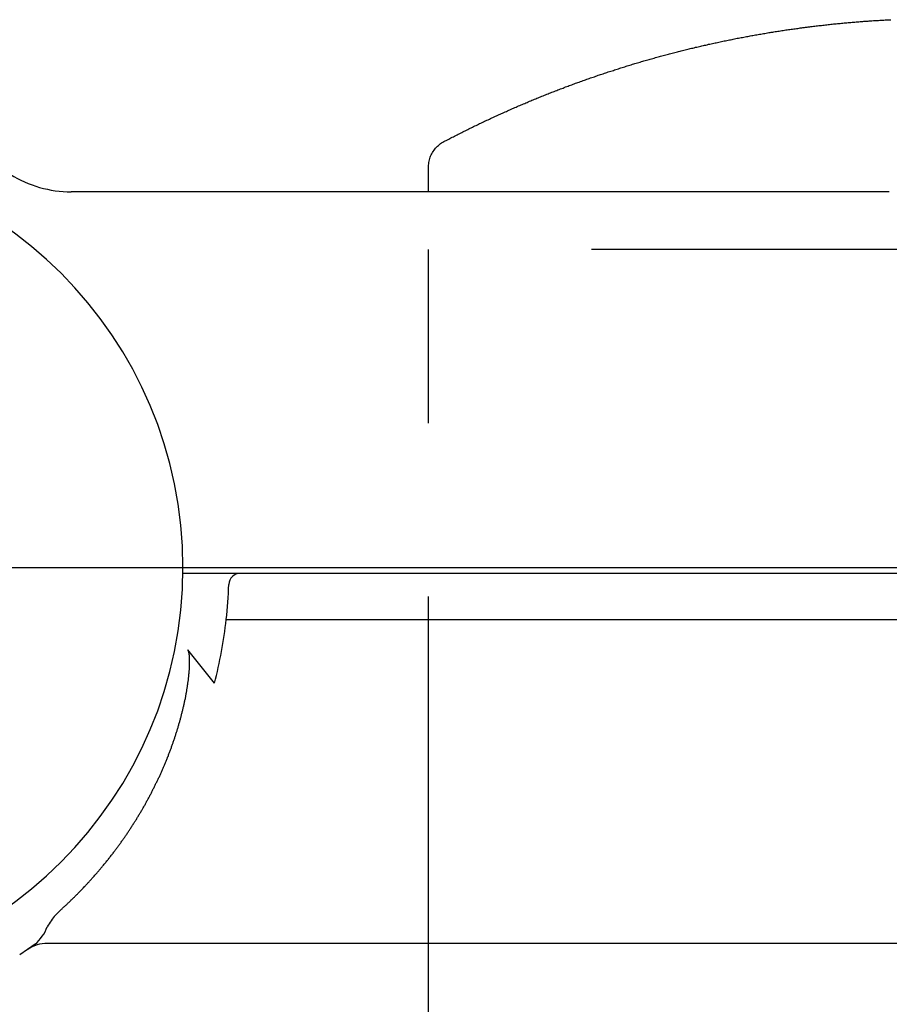
# Model space of a CAD drawing. Extents: x 170 to 7363, y -739 to 5303.
# Drawn here: x 6572 to 6647, y 4230 to 4315 of the extents above; entities that cross this region are included whole.
import ezdxf

# ---------------------------------------------------------------- set-up
doc = ezdxf.new("R2010")
doc.units = 0
doc.header["$LTSCALE"] = 120
doc.linetypes.add('CENTER', pattern=[2, 1.25, -0.25, 0.25, -0.25])
doc.linetypes.add('HIDDEN', pattern=[0.375, 0.25, -0.125])
for name, color, linetype in [('CENTER', 3, 'CENTER'), ('HASEN', 7, 'HIDDEN'), ('SJC', 1, 'CONTINUOUS'), ('SJC2', 7, 'CONTINUOUS')]:
    doc.layers.add(name, color=color, linetype=linetype)

msp = doc.modelspace()

# ---------------------------------------------------------------- linework, layer by layer
at = {"layer": 'CENTER'}
msp.add_line((6507.971, 4268.105), (6591.971, 4268.105), dxfattribs=at)
at = {"layer": 'HASEN'}
for p in [(6696.32, 4295.602), (6607.22, 4235.606)]:
    msp.add_line(p, (6607.22, 4295.602), dxfattribs=at)
at = {"layer": 'SJC'}
for p, q in [((6576.524, 4300.606), (6576.31, 4300.606)), ((6647.102, 4300.606), (6576.524, 4300.606)), ((6585.971, 4268.106), (6587.076, 4268.106)), ((6587.076, 4268.106), (6587.645, 4268.106)), ((6587.645, 4268.106), (6587.875, 4268.106)), ((6587.875, 4268.106), (6648.971, 4268.106)), ((6590.832, 4267.606), (6585.968, 4267.606)), ((6648.776, 4267.606), (6590.944, 4267.606)), ((6588.701, 4258.106), (6586.389, 4261.001)), ((6574.944, 4238.045), (6575.399, 4238.501)), ((6573.176, 4235.524), (6571.845, 4234.616)), ((6650.747, 4235.606), (6574.235, 4235.606)), ((6607.22, 4100.606), (6607.22, 4235.606))]:
    msp.add_line(p, q, dxfattribs=at)
for points in [[(6607.22, 4300.61, 0), (6607.22, 4300.72, 0), (6607.22, 4300.84, 0), (6607.22, 4300.95, 0), (6607.22, 4301.07, 0), (6607.22, 4301.18, 0), (6607.22, 4301.3, 0), (6607.22, 4301.41, 0), (6607.22, 4301.53, 0), (6607.22, 4301.64, 0), (6607.22, 4301.76, 0), (6607.22, 4301.87, 0), (6607.22, 4301.99, 0), (6607.22, 4302.11, 0), (6607.22, 4302.22, 0), (6607.22, 4302.34, 0), (6607.22, 4302.45, 0), (6607.22, 4302.57, 0), (6607.22, 4302.68, 0), (6607.22, 4302.8, 0), (6607.23, 4302.91, 0), (6607.24, 4303.03, 0), (6607.25, 4303.14, 0), (6607.28, 4303.26, 0), (6607.3, 4303.37, 0), (6607.33, 4303.48, 0), (6607.37, 4303.59, 0), (6607.41, 4303.7, 0), (6607.46, 4303.8, 0), (6607.51, 4303.9, 0), (6607.57, 4304, 0), (6607.63, 4304.1, 0), (6607.7, 4304.2, 0), (6607.77, 4304.29, 0), (6607.84, 4304.38, 0), (6607.92, 4304.46, 0), (6608, 4304.55, 0), (6608.08, 4304.62, 0), (6608.17, 4304.7, 0), (6608.26, 4304.77, 0), (6608.36, 4304.83, 0), (6608.46, 4304.89, 0), (6608.56, 4304.95, 0), (6608.66, 4305, 0), (6608.76, 4305.05, 0), (6608.87, 4305.11, 0), (6608.97, 4305.16, 0), (6609.07, 4305.21, 0), (6609.17, 4305.27, 0), (6609.28, 4305.32, 0), (6609.38, 4305.37, 0), (6609.48, 4305.42, 0), (6609.58, 4305.48, 0), (6609.69, 4305.53, 0), (6609.79, 4305.58, 0), (6609.89, 4305.63, 0), (6610, 4305.69, 0), (6610.1, 4305.74, 0), (6610.2, 4305.79, 0), (6610.31, 4305.84, 0), (6610.41, 4305.89, 0), (6610.51, 4305.94, 0), (6610.62, 4305.99, 0), (6610.72, 4306.05, 0), (6610.82, 4306.1, 0), (6610.93, 4306.15, 0), (6611.03, 4306.2, 0), (6611.13, 4306.25, 0), (6611.24, 4306.3, 0), (6611.34, 4306.35, 0), (6611.45, 4306.4, 0), (6611.55, 4306.45, 0), (6611.65, 4306.5, 0), (6611.76, 4306.55, 0), (6611.86, 4306.6, 0), (6611.97, 4306.65, 0), (6612.07, 4306.7, 0), (6612.17, 4306.75, 0), (6612.28, 4306.8, 0), (6612.38, 4306.84, 0), (6612.49, 4306.89, 0), (6612.59, 4306.94, 0), (6612.7, 4306.99, 0), (6612.8, 4307.04, 0), (6612.91, 4307.09, 0), (6613.01, 4307.14, 0), (6613.12, 4307.18, 0), (6613.22, 4307.23, 0), (6613.33, 4307.28, 0), (6613.43, 4307.33, 0), (6613.54, 4307.37, 0), (6613.64, 4307.42, 0), (6613.75, 4307.47, 0), (6613.85, 4307.52, 0), (6613.96, 4307.56, 0), (6614.06, 4307.61, 0), (6614.17, 4307.66, 0), (6614.27, 4307.7, 0), (6614.38, 4307.75, 0), (6614.49, 4307.8, 0), (6614.59, 4307.84, 0), (6614.7, 4307.89, 0), (6614.8, 4307.93, 0), (6614.91, 4307.98, 0), (6615.01, 4308.03, 0), (6615.12, 4308.07, 0), (6615.23, 4308.12, 0), (6615.33, 4308.16, 0), (6615.44, 4308.21, 0), (6615.55, 4308.25, 0), (6615.65, 4308.3, 0), (6615.76, 4308.34, 0), (6615.86, 4308.39, 0), (6615.97, 4308.43, 0), (6616.08, 4308.48, 0), (6616.18, 4308.52, 0), (6616.29, 4308.56, 0), (6616.4, 4308.61, 0), (6616.5, 4308.65, 0), (6616.61, 4308.7, 0), (6616.72, 4308.74, 0), (6616.82, 4308.78, 0), (6616.93, 4308.83, 0), (6617.04, 4308.87, 0), (6617.15, 4308.91, 0), (6617.25, 4308.96, 0), (6617.36, 4309, 0), (6617.47, 4309.04, 0), (6617.57, 4309.08, 0), (6617.68, 4309.13, 0), (6617.79, 4309.17, 0), (6617.9, 4309.21, 0), (6618, 4309.25, 0), (6618.11, 4309.29, 0), (6618.22, 4309.34, 0), (6618.33, 4309.38, 0), (6618.43, 4309.42, 0), (6618.54, 4309.46, 0), (6618.65, 4309.5, 0), (6618.76, 4309.54, 0), (6618.87, 4309.58, 0), (6618.97, 4309.62, 0), (6619.08, 4309.67, 0), (6619.19, 4309.71, 0), (6619.3, 4309.75, 0), (6619.41, 4309.79, 0), (6619.51, 4309.83, 0), (6619.62, 4309.87, 0), (6619.73, 4309.91, 0), (6619.84, 4309.95, 0), (6619.95, 4309.99, 0), (6620.06, 4310.03, 0), (6620.16, 4310.06, 0), (6620.27, 4310.1, 0), (6620.38, 4310.14, 0), (6620.49, 4310.18, 0), (6620.6, 4310.22, 0), (6620.71, 4310.26, 0), (6620.82, 4310.3, 0), (6620.92, 4310.34, 0), (6621.03, 4310.37, 0), (6621.14, 4310.41, 0), (6621.25, 4310.45, 0), (6621.36, 4310.49, 0), (6621.47, 4310.53, 0), (6621.58, 4310.56, 0), (6621.69, 4310.6, 0), (6621.8, 4310.64, 0), (6621.91, 4310.68, 0), (6622.02, 4310.71, 0), (6622.12, 4310.75, 0), (6622.23, 4310.79, 0), (6622.34, 4310.82, 0), (6622.45, 4310.86, 0), (6622.56, 4310.9, 0), (6622.67, 4310.93, 0), (6622.78, 4310.97, 0), (6622.89, 4311, 0), (6623, 4311.04, 0), (6623.11, 4311.08, 0), (6623.22, 4311.11, 0), (6623.33, 4311.15, 0), (6623.44, 4311.18, 0), (6623.55, 4311.22, 0), (6623.66, 4311.25, 0), (6623.77, 4311.29, 0), (6623.88, 4311.32, 0), (6623.99, 4311.36, 0), (6624.1, 4311.39, 0), (6624.21, 4311.42, 0), (6624.32, 4311.46, 0), (6624.43, 4311.49, 0), (6624.54, 4311.53, 0), (6624.65, 4311.56, 0), (6624.76, 4311.59, 0), (6624.87, 4311.63, 0), (6624.98, 4311.66, 0), (6625.09, 4311.69, 0), (6625.2, 4311.73, 0), (6625.31, 4311.76, 0), (6625.43, 4311.79, 0), (6625.54, 4311.82, 0), (6625.65, 4311.86, 0), (6625.76, 4311.89, 0), (6625.87, 4311.92, 0), (6625.98, 4311.95, 0), (6626.09, 4311.99, 0), (6626.2, 4312.02, 0), (6626.31, 4312.05, 0), (6626.42, 4312.08, 0), (6626.53, 4312.11, 0), (6626.64, 4312.14, 0), (6626.76, 4312.17, 0), (6626.87, 4312.21, 0), (6626.98, 4312.24, 0), (6627.09, 4312.27, 0), (6627.2, 4312.3, 0), (6627.31, 4312.33, 0), (6627.42, 4312.36, 0), (6627.53, 4312.39, 0), (6627.65, 4312.42, 0), (6627.76, 4312.45, 0), (6627.87, 4312.48, 0), (6627.98, 4312.51, 0), (6628.09, 4312.54, 0), (6628.2, 4312.57, 0), (6628.32, 4312.6, 0), (6628.43, 4312.62, 0), (6628.54, 4312.65, 0), (6628.65, 4312.68, 0), (6628.76, 4312.71, 0), (6628.87, 4312.74, 0), (6628.99, 4312.77, 0), (6629.1, 4312.8, 0), (6629.21, 4312.82, 0), (6629.32, 4312.85, 0), (6629.43, 4312.88, 0), (6629.55, 4312.91, 0), (6629.66, 4312.93, 0), (6629.77, 4312.96, 0), (6629.88, 4312.99, 0), (6629.99, 4313.02, 0), (6630.11, 4313.04, 0), (6630.22, 4313.07, 0), (6630.33, 4313.1, 0), (6630.44, 4313.12, 0), (6630.56, 4313.15, 0), (6630.67, 4313.18, 0), (6630.78, 4313.2, 0), (6630.89, 4313.23, 0), (6631.01, 4313.25, 0), (6631.12, 4313.28, 0), (6631.23, 4313.3, 0), (6631.34, 4313.33, 0), (6631.46, 4313.36, 0), (6631.57, 4313.38, 0), (6631.68, 4313.41, 0), (6631.79, 4313.43, 0), (6631.91, 4313.46, 0), (6632.02, 4313.48, 0), (6632.13, 4313.5, 0), (6632.24, 4313.53, 0), (6632.36, 4313.55, 0), (6632.47, 4313.58, 0), (6632.58, 4313.6, 0), (6632.7, 4313.62, 0), (6632.81, 4313.65, 0), (6632.92, 4313.67, 0), (6633.03, 4313.69, 0), (6633.15, 4313.72, 0), (6633.26, 4313.74, 0), (6633.37, 4313.76, 0), (6633.49, 4313.79, 0), (6633.6, 4313.81, 0), (6633.71, 4313.83, 0), (6633.83, 4313.85, 0), (6633.94, 4313.88, 0), (6634.05, 4313.9, 0), (6634.17, 4313.92, 0), (6634.28, 4313.94, 0), (6634.39, 4313.96, 0), (6634.51, 4313.98, 0), (6634.62, 4314.01, 0), (6634.73, 4314.03, 0), (6634.85, 4314.05, 0), (6634.96, 4314.07, 0), (6635.07, 4314.09, 0), (6635.19, 4314.11, 0), (6635.3, 4314.13, 0), (6635.41, 4314.15, 0), (6635.53, 4314.17, 0), (6635.64, 4314.19, 0), (6635.76, 4314.21, 0), (6635.87, 4314.23, 0), (6635.98, 4314.25, 0), (6636.1, 4314.27, 0), (6636.21, 4314.29, 0), (6636.32, 4314.31, 0), (6636.44, 4314.33, 0), (6636.55, 4314.35, 0), (6636.67, 4314.37, 0), (6636.78, 4314.38, 0), (6636.89, 4314.4, 0), (6637.01, 4314.42, 0), (6637.12, 4314.44, 0), (6637.23, 4314.46, 0), (6637.35, 4314.48, 0), (6637.46, 4314.49, 0), (6637.58, 4314.51, 0), (6637.69, 4314.53, 0), (6637.81, 4314.55, 0), (6637.92, 4314.56, 0), (6638.03, 4314.58, 0), (6638.15, 4314.6, 0), (6638.26, 4314.61, 0), (6638.38, 4314.63, 0), (6638.49, 4314.65, 0), (6638.6, 4314.66, 0), (6638.72, 4314.68, 0), (6638.83, 4314.7, 0), (6638.95, 4314.71, 0), (6639.06, 4314.73, 0), (6639.18, 4314.74, 0), (6639.29, 4314.76, 0), (6639.4, 4314.78, 0), (6639.52, 4314.79, 0), (6639.63, 4314.81, 0), (6639.75, 4314.82, 0), (6639.86, 4314.84, 0), (6639.98, 4314.85, 0), (6640.09, 4314.87, 0), (6640.21, 4314.88, 0), (6640.32, 4314.89, 0), (6640.43, 4314.91, 0), (6640.55, 4314.92, 0), (6640.66, 4314.94, 0), (6640.78, 4314.95, 0), (6640.89, 4314.96, 0), (6641.01, 4314.98, 0), (6641.12, 4314.99, 0), (6641.24, 4315, 0), (6641.35, 4315.02, 0), (6641.47, 4315.03, 0), (6641.58, 4315.04, 0), (6641.69, 4315.05, 0), (6641.81, 4315.07, 0), (6641.92, 4315.08, 0), (6642.04, 4315.09, 0), (6642.15, 4315.1, 0), (6642.27, 4315.12, 0), (6642.38, 4315.13, 0), (6642.5, 4315.14, 0), (6642.61, 4315.15, 0), (6642.73, 4315.16, 0), (6642.84, 4315.17, 0), (6642.96, 4315.18, 0), (6643.07, 4315.19, 0), (6643.19, 4315.21, 0), (6643.3, 4315.22, 0), (6643.42, 4315.23, 0), (6643.53, 4315.24, 0), (6643.65, 4315.25, 0), (6643.76, 4315.26, 0), (6643.88, 4315.27, 0), (6643.99, 4315.28, 0), (6644.11, 4315.29, 0), (6644.22, 4315.3, 0), (6644.34, 4315.3, 0), (6644.45, 4315.31, 0), (6644.57, 4315.32, 0), (6644.68, 4315.33, 0), (6644.8, 4315.34, 0), (6644.91, 4315.35, 0), (6645.03, 4315.36, 0), (6645.14, 4315.37, 0), (6645.26, 4315.37, 0), (6645.37, 4315.38, 0), (6645.49, 4315.39, 0), (6645.6, 4315.4, 0), (6645.72, 4315.41, 0), (6645.83, 4315.41, 0), (6645.95, 4315.42, 0), (6646.06, 4315.43, 0), (6646.18, 4315.43, 0), (6646.29, 4315.44, 0), (6646.41, 4315.45, 0), (6646.52, 4315.45, 0), (6646.64, 4315.46, 0), (6646.75, 4315.47, 0), (6646.87, 4315.47, 0), (6646.98, 4315.48, 0), (6647.1, 4315.49, 0), (6647.22, 4315.49, 0)], [(6575.4, 4238.5, 0), (6575.45, 4238.55, 0), (6575.51, 4238.6, 0), (6575.56, 4238.65, 0), (6575.62, 4238.7, 0), (6575.67, 4238.75, 0), (6575.73, 4238.8, 0), (6575.78, 4238.85, 0), (6575.83, 4238.9, 0), (6575.89, 4238.95, 0), (6575.94, 4239, 0), (6575.99, 4239.05, 0), (6576.05, 4239.1, 0), (6576.1, 4239.15, 0), (6576.15, 4239.2, 0), (6576.21, 4239.25, 0), (6576.26, 4239.3, 0), (6576.31, 4239.36, 0), (6576.37, 4239.41, 0), (6576.42, 4239.46, 0), (6576.47, 4239.51, 0), (6576.52, 4239.56, 0), (6576.58, 4239.61, 0), (6576.63, 4239.67, 0), (6576.68, 4239.72, 0), (6576.73, 4239.77, 0), (6576.79, 4239.82, 0), (6576.84, 4239.87, 0), (6576.89, 4239.93, 0), (6576.94, 4239.98, 0), (6576.99, 4240.03, 0), (6577.04, 4240.08, 0), (6577.1, 4240.14, 0), (6577.15, 4240.19, 0), (6577.2, 4240.24, 0), (6577.25, 4240.29, 0), (6577.3, 4240.35, 0), (6577.35, 4240.4, 0), (6577.4, 4240.45, 0), (6577.45, 4240.51, 0), (6577.5, 4240.56, 0), (6577.55, 4240.61, 0), (6577.6, 4240.67, 0), (6577.65, 4240.72, 0), (6577.7, 4240.78, 0), (6577.75, 4240.83, 0), (6577.8, 4240.88, 0), (6577.85, 4240.94, 0), (6577.9, 4240.99, 0), (6577.95, 4241.05, 0), (6578, 4241.1, 0), (6578.05, 4241.16, 0), (6578.1, 4241.21, 0), (6578.15, 4241.27, 0), (6578.2, 4241.32, 0), (6578.25, 4241.38, 0), (6578.3, 4241.43, 0), (6578.35, 4241.49, 0), (6578.39, 4241.54, 0), (6578.44, 4241.6, 0), (6578.49, 4241.65, 0), (6578.54, 4241.71, 0), (6578.59, 4241.76, 0), (6578.64, 4241.82, 0), (6578.68, 4241.88, 0), (6578.73, 4241.93, 0), (6578.78, 4241.99, 0), (6578.83, 4242.04, 0), (6578.87, 4242.1, 0), (6578.92, 4242.16, 0), (6578.97, 4242.21, 0), (6579.02, 4242.27, 0), (6579.06, 4242.33, 0), (6579.11, 4242.38, 0), (6579.16, 4242.44, 0), (6579.2, 4242.5, 0), (6579.25, 4242.55, 0), (6579.3, 4242.61, 0), (6579.34, 4242.67, 0), (6579.39, 4242.73, 0), (6579.43, 4242.78, 0), (6579.48, 4242.84, 0), (6579.53, 4242.9, 0), (6579.57, 4242.96, 0), (6579.62, 4243.01, 0), (6579.66, 4243.07, 0), (6579.71, 4243.13, 0), (6579.75, 4243.19, 0), (6579.8, 4243.25, 0), (6579.84, 4243.3, 0), (6579.89, 4243.36, 0), (6579.93, 4243.42, 0), (6579.98, 4243.48, 0), (6580.02, 4243.54, 0), (6580.07, 4243.6, 0), (6580.11, 4243.66, 0), (6580.16, 4243.71, 0), (6580.2, 4243.77, 0), (6580.24, 4243.83, 0), (6580.29, 4243.89, 0), (6580.33, 4243.95, 0), (6580.37, 4244.01, 0), (6580.42, 4244.07, 0), (6580.46, 4244.13, 0), (6580.5, 4244.19, 0), (6580.55, 4244.25, 0), (6580.59, 4244.31, 0), (6580.63, 4244.37, 0), (6580.68, 4244.43, 0), (6580.72, 4244.49, 0), (6580.76, 4244.55, 0), (6580.8, 4244.61, 0), (6580.85, 4244.67, 0), (6580.89, 4244.73, 0), (6580.93, 4244.79, 0), (6580.97, 4244.85, 0), (6581.01, 4244.91, 0), (6581.05, 4244.97, 0), (6581.1, 4245.03, 0), (6581.14, 4245.09, 0), (6581.18, 4245.15, 0), (6581.22, 4245.22, 0), (6581.26, 4245.28, 0), (6581.3, 4245.34, 0), (6581.34, 4245.4, 0), (6581.38, 4245.46, 0), (6581.42, 4245.52, 0), (6581.46, 4245.58, 0), (6581.5, 4245.65, 0), (6581.54, 4245.71, 0), (6581.58, 4245.77, 0), (6581.62, 4245.83, 0), (6581.66, 4245.89, 0), (6581.7, 4245.96, 0), (6581.74, 4246.02, 0), (6581.78, 4246.08, 0), (6581.82, 4246.14, 0), (6581.86, 4246.2, 0), (6581.9, 4246.27, 0), (6581.94, 4246.33, 0), (6581.98, 4246.39, 0), (6582.02, 4246.45, 0), (6582.05, 4246.52, 0), (6582.09, 4246.58, 0), (6582.13, 4246.64, 0), (6582.17, 4246.71, 0), (6582.21, 4246.77, 0), (6582.24, 4246.83, 0), (6582.28, 4246.9, 0), (6582.32, 4246.96, 0), (6582.36, 4247.02, 0), (6582.39, 4247.09, 0), (6582.43, 4247.15, 0), (6582.47, 4247.21, 0), (6582.5, 4247.28, 0), (6582.54, 4247.34, 0), (6582.58, 4247.41, 0), (6582.61, 4247.47, 0), (6582.65, 4247.53, 0), (6582.69, 4247.6, 0), (6582.72, 4247.66, 0), (6582.76, 4247.73, 0), (6582.79, 4247.79, 0), (6582.83, 4247.85, 0), (6582.86, 4247.92, 0), (6582.9, 4247.98, 0), (6582.94, 4248.05, 0), (6582.97, 4248.11, 0), (6583.01, 4248.18, 0), (6583.04, 4248.24, 0), (6583.07, 4248.31, 0), (6583.11, 4248.37, 0), (6583.14, 4248.44, 0), (6583.18, 4248.5, 0), (6583.21, 4248.57, 0), (6583.25, 4248.63, 0), (6583.28, 4248.7, 0), (6583.31, 4248.76, 0), (6583.35, 4248.83, 0), (6583.38, 4248.9, 0), (6583.41, 4248.96, 0), (6583.45, 4249.03, 0), (6583.48, 4249.09, 0), (6583.51, 4249.16, 0), (6583.55, 4249.22, 0), (6583.58, 4249.29, 0), (6583.61, 4249.36, 0), (6583.64, 4249.42, 0), (6583.67, 4249.49, 0), (6583.71, 4249.56, 0), (6583.74, 4249.62, 0), (6583.77, 4249.69, 0), (6583.8, 4249.76, 0), (6583.83, 4249.82, 0), (6583.86, 4249.89, 0), (6583.9, 4249.96, 0), (6583.93, 4250.02, 0), (6583.96, 4250.09, 0), (6583.99, 4250.16, 0), (6584.02, 4250.22, 0), (6584.05, 4250.29, 0), (6584.08, 4250.36, 0), (6584.11, 4250.42, 0), (6584.14, 4250.49, 0), (6584.17, 4250.56, 0), (6584.2, 4250.63, 0), (6584.23, 4250.69, 0), (6584.26, 4250.76, 0), (6584.29, 4250.83, 0), (6584.32, 4250.9, 0), (6584.35, 4250.96, 0), (6584.37, 4251.03, 0), (6584.4, 4251.1, 0), (6584.43, 4251.17, 0), (6584.46, 4251.24, 0), (6584.49, 4251.3, 0), (6584.52, 4251.37, 0), (6584.54, 4251.44, 0), (6584.57, 4251.51, 0), (6584.6, 4251.58, 0), (6584.63, 4251.64, 0), (6584.65, 4251.71, 0), (6584.68, 4251.78, 0), (6584.71, 4251.85, 0), (6584.73, 4251.92, 0), (6584.76, 4251.99, 0), (6584.79, 4252.06, 0), (6584.81, 4252.12, 0), (6584.84, 4252.19, 0), (6584.87, 4252.26, 0), (6584.89, 4252.33, 0), (6584.92, 4252.4, 0), (6584.94, 4252.47, 0), (6584.97, 4252.54, 0), (6584.99, 4252.61, 0), (6585.02, 4252.68, 0), (6585.04, 4252.75, 0), (6585.07, 4252.82, 0), (6585.09, 4252.89, 0), (6585.12, 4252.95, 0), (6585.14, 4253.02, 0), (6585.16, 4253.09, 0), (6585.19, 4253.16, 0), (6585.21, 4253.23, 0), (6585.24, 4253.3, 0), (6585.26, 4253.37, 0), (6585.28, 4253.44, 0), (6585.31, 4253.51, 0), (6585.33, 4253.58, 0), (6585.35, 4253.65, 0), (6585.37, 4253.72, 0), (6585.4, 4253.79, 0), (6585.42, 4253.86, 0), (6585.44, 4253.93, 0), (6585.46, 4254, 0), (6585.48, 4254.07, 0), (6585.51, 4254.14, 0), (6585.53, 4254.21, 0), (6585.55, 4254.28, 0), (6585.57, 4254.36, 0), (6585.59, 4254.43, 0), (6585.61, 4254.5, 0), (6585.63, 4254.57, 0), (6585.65, 4254.64, 0), (6585.67, 4254.71, 0), (6585.69, 4254.78, 0), (6585.71, 4254.85, 0), (6585.73, 4254.92, 0), (6585.75, 4254.99, 0), (6585.77, 4255.06, 0), (6585.79, 4255.13, 0), (6585.81, 4255.21, 0), (6585.83, 4255.28, 0), (6585.84, 4255.35, 0), (6585.86, 4255.42, 0), (6585.88, 4255.49, 0), (6585.9, 4255.56, 0), (6585.92, 4255.63, 0), (6585.93, 4255.71, 0), (6585.95, 4255.78, 0), (6585.97, 4255.85, 0), (6585.99, 4255.92, 0), (6586, 4255.99, 0), (6586.02, 4256.06, 0), (6586.04, 4256.14, 0), (6586.05, 4256.21, 0), (6586.07, 4256.28, 0), (6586.09, 4256.35, 0), (6586.1, 4256.42, 0), (6586.12, 4256.49, 0), (6586.13, 4256.57, 0), (6586.15, 4256.64, 0), (6586.16, 4256.71, 0), (6586.18, 4256.78, 0), (6586.19, 4256.86, 0), (6586.21, 4256.93, 0), (6586.22, 4257, 0), (6586.23, 4257.07, 0), (6586.25, 4257.14, 0), (6586.26, 4257.22, 0), (6586.27, 4257.29, 0), (6586.29, 4257.36, 0), (6586.3, 4257.43, 0), (6586.31, 4257.51, 0), (6586.32, 4257.58, 0), (6586.33, 4257.65, 0), (6586.35, 4257.72, 0), (6586.36, 4257.8, 0), (6586.37, 4257.87, 0), (6586.38, 4257.94, 0), (6586.39, 4258.02, 0), (6586.4, 4258.09, 0), (6586.41, 4258.16, 0), (6586.42, 4258.23, 0), (6586.43, 4258.31, 0), (6586.44, 4258.38, 0), (6586.45, 4258.45, 0), (6586.46, 4258.53, 0), (6586.46, 4258.6, 0), (6586.47, 4258.67, 0), (6586.48, 4258.75, 0), (6586.49, 4258.82, 0), (6586.49, 4258.89, 0), (6586.5, 4258.97, 0), (6586.51, 4259.04, 0), (6586.51, 4259.11, 0), (6586.52, 4259.19, 0), (6586.53, 4259.26, 0), (6586.53, 4259.33, 0), (6586.54, 4259.41, 0), (6586.54, 4259.48, 0), (6586.54, 4259.55, 0), (6586.55, 4259.63, 0), (6586.55, 4259.7, 0), (6586.55, 4259.77, 0), (6586.55, 4259.85, 0), (6586.55, 4259.92, 0), (6586.55, 4260, 0), (6586.55, 4260.07, 0), (6586.55, 4260.14, 0), (6586.55, 4260.22, 0), (6586.54, 4260.29, 0), (6586.54, 4260.36, 0), (6586.53, 4260.44, 0), (6586.53, 4260.51, 0), (6586.52, 4260.58, 0), (6586.51, 4260.66, 0), (6586.49, 4260.73, 0), (6586.48, 4260.8, 0), (6586.46, 4260.87, 0), (6586.43, 4260.94, 0), (6586.39, 4261, 0)]]:
    msp.add_polyline3d(points, dxfattribs=at)
for centre, radius, start, end in [((6549.971, 4268.105), 36, 0.00011, 0), ((6576.31, 4310.606), 10, 238.21167, 270), ((6590.944, 4266.606), 1, 89.99998, 177.90337), ((6549.966, 4268.106), 40.005, 353.54081, 357.90067), ((6550.012, 4268.098), 39.959, 345.51833, 353.54471), ((6578.908, 4234.506), 5.313, 138.24649, 151.56288), ((6570.585, 4238.467), 3.92, 311.35872, 338.6026), ((6574.235, 4232.606), 3, 89.99984, 124.35298)]:
    msp.add_arc(centre, radius, start, end, dxfattribs=at)
at = {"layer": 'SJC2'}
msp.add_line((6589.717, 4263.606), (6648.971, 4263.606), dxfattribs=at)

doc.saveas('drawing.dxf')
